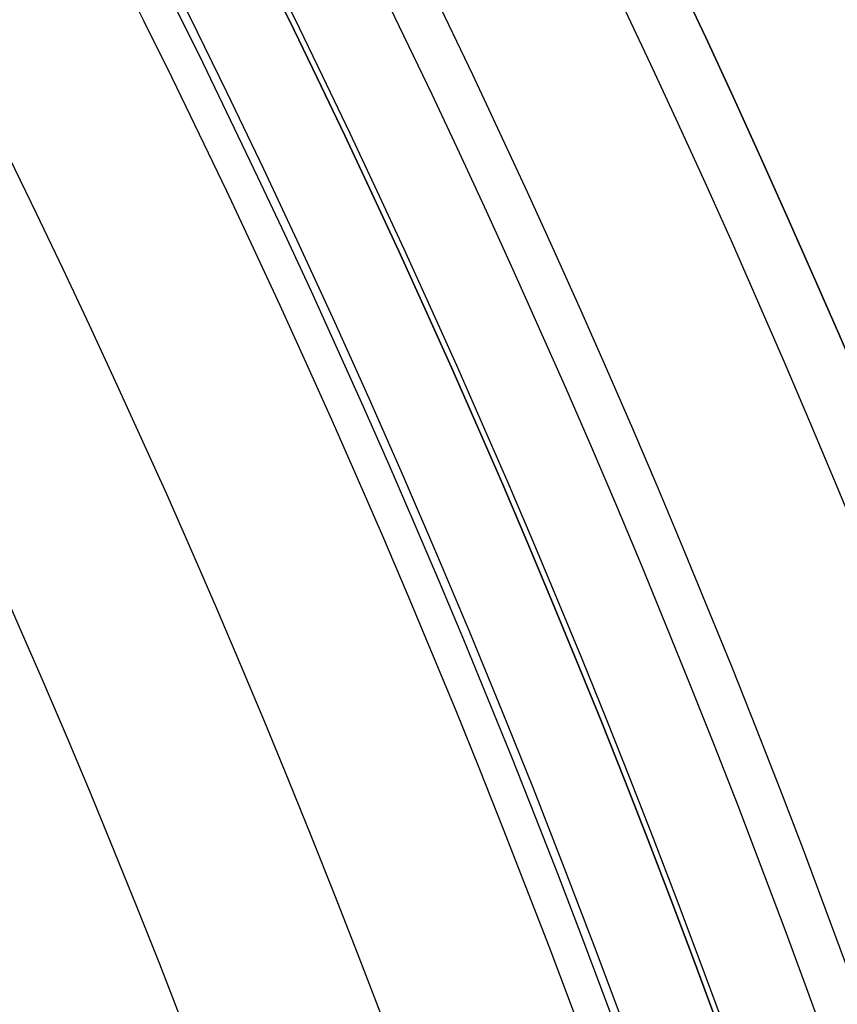
# Model space of a CAD drawing. Units: millimetres. Extents: x -68 to 67, y -67 to 68.
# Drawn here: x 20 to 22, y 8 to 10 of the extents above; entities that cross this region are included whole.
import ezdxf

# ---------------------------------------------------------------- set-up
doc = ezdxf.new("R2010")
doc.units = ezdxf.units.MM
doc.layers.add('Livello 01', color=7, linetype='Continuous', true_color=0x000000)

# ---------------------------------------------------------------- blocks, each defined once
blk = doc.blocks.new('10CI16160YY')
at = {"layer": 'Livello 01'}
for centre, radius in [((0, 0, -26), 29.95), ((0, 0, -35.5), 24), ((0, 0, -32.24999999999999), 24), ((0, 0, -36), 23.5), ((0, 0, -28.5), 22.9), ((0, 0, -26), 22.9), ((0, 0, -27.24999999999999), 22.9)]:
    blk.add_circle(centre, radius, dxfattribs=at)
at = {"layer": 'Livello 01', "extrusion": (0, 0, -1)}
blk.add_circle((0, 0), 29.95, dxfattribs=at)
at = {"layer": 'Livello 01'}
for centre, radius, start in [((0, 0, -13), 29.95, 202.9852029712911), ((0, 0, -29), 24, 180)]:
    blk.add_arc(centre, radius, start, 0, dxfattribs=at)
at = {"layer": 'Livello 01', "extrusion": (0, 0, -1)}
blk.add_arc((0, 0, 28.5), 23.5, 180, 0, dxfattribs=at)
blk = doc.blocks.new('10PT01360YY_oa_0')
at = {"layer": 'Livello 01', "extrusion": (0, 0, -1)}
for centre in [(0, 0, -0.199999999999999), (0, 0, -0.099999999999999)]:
    blk.add_circle(centre, 24, dxfattribs=at)
at = {"layer": 'Livello 01'}
blk.add_circle((1.23259516440783e-29, -1.23259516440783e-29), 24, dxfattribs=at)
blk = doc.blocks.new('10OR1116000')
at = {"layer": 'Livello 01', "color": 250, "true_color": 0x333333}
for centre, radius in [((0, 0, 0.89), 23.865), ((0, 0, 1.78), 22.975), ((0, 0), 22.975), ((0, 0, 0.89), 22.085)]:
    blk.add_circle(centre, radius, dxfattribs=at)
blk = doc.blocks.new('10PM04460YY_oa_1')
at = {"layer": 'Livello 01'}
for centre, radius in [((0, 0, -10.5), 26.25), ((0, 0, -8.99999999999999), 24)]:
    blk.add_circle(centre, radius, dxfattribs=at)
at = {"layer": 'Livello 01', "extrusion": (0, 0, -1)}
for centre, radius in [((0, 0, 8.99999999999999), 26.25), ((0, 0, 9.749999999999995), 26.25), ((0, 0, -1.5), 24), ((9.41469124882132e-16, 0, 3.749999999999995), 24), ((0, 0), 22.5), ((0, 0, 10.5), 22.5), ((0, 0, 5.250000000000001), 22.5)]:
    blk.add_circle(centre, radius, dxfattribs=at)
blk = doc.blocks.new('10PM06160YY_oa_2')
at = {"layer": 'Livello 01', "extrusion": (0, 0, -1)}
for centre, radius in [((-3.30643715532044e-15, 0, -3.00000000000002), 28.5), ((-3.30643715532044e-15, 9.86076131526265e-29), 28.5), ((-3.30643715532044e-15, 0, -1.50000000000002), 28.5), ((0, 0, -12.375), 26.75), ((0, 0, -7.687500000000007), 26.75), ((0, 0, -100), 24.5), ((0, 0, -56.75), 24.5), ((0, 0, -12), 23.188)]:
    blk.add_circle(centre, radius, dxfattribs=at)
at = {"layer": 'Livello 01'}
for centre, radius in [((0, 0, 13.5), 24.5), ((0, 0, 3.00000000000002), 24.5), ((2.46519032881566e-29, 9.86076131526265e-29), 24.5), ((2.46519032881566e-29, 9.86076131526265e-29, 1.50000000000002), 24.5), ((0, 0, 56), 23.2), ((0, 0, 10), 23.188), ((0, 1.930489578785851e-16, 11), 23.188), ((0, 0, 6.500000000000012), 23.188)]:
    blk.add_circle(centre, radius, dxfattribs=at)
at = {"layer": 'Livello 01', "extrusion": (0, 0, -1)}
for centre, radius, start, end in [((0, 0, -100), 23.4, 0, 270), ((0, 0, -3.00000000000002), 26.75, 180, 0), ((0, -5.329070518200751e-15, -22.75), 24.40000000000001, 227.0286435763639, 312.9713564236361), ((0, -5.329070518200751e-15, -23.25), 24.40000000000001, 227.0286435763639, 312.9713564236361), ((0, -5.329070518200751e-15, -42.75), 24.40000000000001, 227.0286435763639, 312.9713564236361), ((0, -5.329070518200751e-15, -43.25), 24.40000000000001, 227.0286435763639, 312.9713564236361), ((0, 0, -23), 24.4, 227.0286435763639, 312.9713564236362), ((0, 0, -43), 24.4, 227.0286435763639, 312.9713564236362), ((-5.529777391755618e-14, 3.375077994860476e-14, -22.75), 24.50000000000002, 227.0286435763641, 312.9713564236362), ((-1.90681979026055e-15, 7.105427357601002e-15, -42.75), 24.49999999999997, 227.0286435763639, 312.9713564236362)]:
    blk.add_arc(centre, radius, start, end, dxfattribs=at)
at = {"layer": 'Livello 01'}
for centre, radius, start, end in [((0, 0, 3.00000000000002), 23.188, 90, 0), ((3.30643715532043e-15, 0, 12), 23, 269.9999999999999, 90), ((1.90681979026055e-15, 7.105427357601002e-15, 23.25), 24.49999999999997, 227.0286435763638, 312.9713564236362), ((1.90681979026055e-15, 7.105427357601002e-15, 43.25), 24.49999999999997, 227.0286435763638, 312.9713564236362)]:
    blk.add_arc(centre, radius, start, end, dxfattribs=at)
blk = doc.blocks.new('3300B120-00')
at = {"layer": 'Livello 01'}
for name, p, rotation in [('10PT01360YY_oa_0', (-6.12539183511854e-14, 1.04505172216435e-13, -4.94999999999987), 180), ('10PM06160YY_oa_2', (1.92411525486022e-13, -3.94899784494612e-14, -48), 90.00000000000001), ('10OR1116000', (1.91154953715549e-13, -3.90468980397986e-14, -48.0000000000001), 360)]:
    blk.add_blockref(name, p, dxfattribs=dict(at, rotation=rotation))
at = {"layer": 'Livello 01', "extrusion": (4.49318105186454e-16, -2.24160456214361e-15, -1), "rotation": 179.9999999999999}
blk.add_blockref('10CI16160YY', (-1.612297762944874e-13, 1.33784681389819e-13, 74), dxfattribs=at)
at = {"layer": 'Livello 01', "extrusion": (-1.3498468389881e-16, -1.75575500972423e-16, -1), "rotation": 269.9999999999999}
blk.add_blockref('10PM04460YY_oa_1', (-8.019671220731007e-14, -9.768643103928539e-14, -43), dxfattribs=at)

msp = doc.modelspace()

# ---------------------------------------------------------------- block references
at = {"layer": 'Livello 01'}
msp.add_blockref('3300B120-00', (0, 0), dxfattribs=at)

doc.saveas('drawing.dxf')
